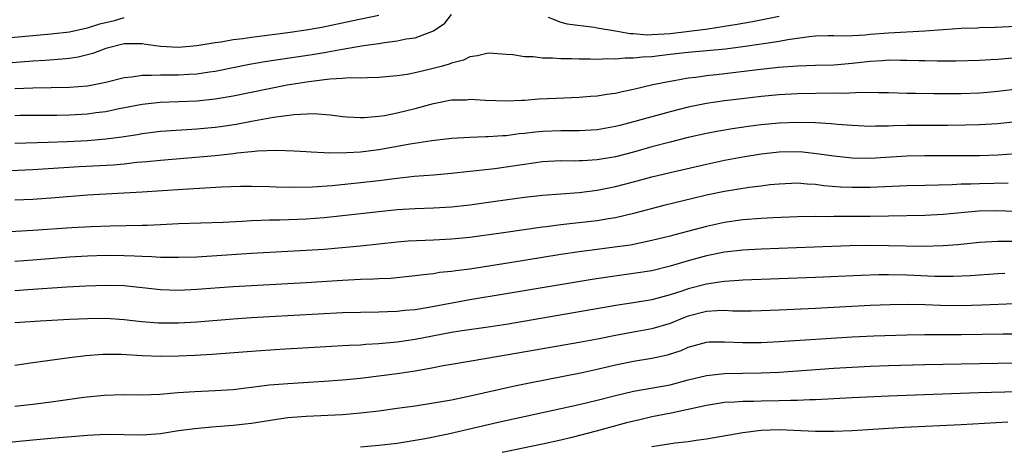
# Model space of a CAD drawing. Units: inches. Extents: x 2616000 to 2619000, y 1470000 to 1473000.
# Drawn here: x 2617082 to 2617190, y 1471415 to 1471462 of the extents above; entities that cross this region are included whole.
import ezdxf

# ---------------------------------------------------------------- set-up
doc = ezdxf.new("R2010")
doc.units = ezdxf.units.IN
doc.header["$MEASUREMENT"] = 0
doc.layers.add('LD26161470_2ft', color=187, linetype='Continuous')

msp = doc.modelspace()

# ---------------------------------------------------------------- linework, layer by layer
at = {"layer": 'LD26161470_2ft'}
for points, elevation in [([(2617121, 1471462.58), (2617117.98, 1471461.98), (2617114.72, 1471461.28), (2617113, 1471460.97), (2617111, 1471460.68), (2617107, 1471460.19), (2617106.04, 1471460.04), (2617105, 1471459.91), (2617103.68, 1471459.68), (2617103, 1471459.59), (2617101, 1471459.26), (2617099, 1471459.07), (2617097, 1471459.18), (2617095.4, 1471459.4), (2617095, 1471459.47), (2617093, 1471459.48), (2617091, 1471458.98), (2617089.58, 1471458.42), (2617089, 1471458.27), (2617087.98, 1471458.02), (2617087, 1471457.88), (2617086.21, 1471457.79), (2617084.34, 1471457.66), (2617083, 1471457.59), (2617077, 1471457.11)], 9008), ([(2617080.15, 1471460.15), (2617085, 1471460.57), (2617087, 1471460.82), (2617087.8, 1471461), (2617089, 1471461.25), (2617090.33, 1471461.67), (2617091.94, 1471462.06), (2617093, 1471462.36)], 9006), ([(2617081, 1471454.56), (2617083, 1471454.64), (2617087, 1471454.7), (2617089, 1471454.87), (2617089.73, 1471455), (2617091, 1471455.27), (2617093, 1471455.77), (2617093.85, 1471455.85), (2617095, 1471456.05), (2617096.02, 1471456.02), (2617097, 1471456.08), (2617098.06, 1471456.06), (2617099, 1471456.07), (2617100.14, 1471456.14), (2617101, 1471456.18), (2617102.4, 1471456.4), (2617103, 1471456.48), (2617106.78, 1471457.23), (2617108.47, 1471457.53), (2617110.19, 1471457.81), (2617113.68, 1471458.32), (2617115, 1471458.54), (2617115.41, 1471458.59), (2617117, 1471458.9), (2617119.3, 1471459.3), (2617121, 1471459.53), (2617121.64, 1471459.64), (2617123, 1471459.8), (2617124.02, 1471460.02), (2617125, 1471460.16), (2617127, 1471460.93), (2617128.25, 1471461.75), (2617129, 1471462.71)], 9010), ([(2617139.59, 1471462.41), (2617141, 1471461.88), (2617141.68, 1471461.68), (2617144.67, 1471461.33), (2617145, 1471461.26), (2617147, 1471460.93), (2617148.62, 1471460.62), (2617149, 1471460.61), (2617150.49, 1471460.49), (2617151, 1471460.5), (2617153, 1471460.63), (2617156.9, 1471461.1), (2617157.15, 1471461.15), (2617159, 1471461.41), (2617160.37, 1471461.63), (2617161, 1471461.77), (2617162.05, 1471461.95), (2617165, 1471462.54)], 9010), ([(2617191, 1471461.4), (2617188.73, 1471461.27), (2617187, 1471461.24), (2617186.78, 1471461.22), (2617185, 1471461.17), (2617183, 1471461.04), (2617181, 1471460.87), (2617177, 1471460.65), (2617175, 1471460.5), (2617174.44, 1471460.44), (2617172.34, 1471460.34), (2617171, 1471460.37), (2617170.36, 1471460.36), (2617169, 1471460.32), (2617168.27, 1471460.27), (2617165.93, 1471459.93), (2617165, 1471459.75), (2617163.53, 1471459.53), (2617163, 1471459.44), (2617161, 1471459.15), (2617159.09, 1471458.91), (2617155, 1471458.53), (2617153, 1471458.3), (2617151.83, 1471458.17), (2617151, 1471458.06), (2617149.98, 1471458.02), (2617149, 1471457.89), (2617148.08, 1471457.92), (2617147, 1471457.79), (2617146.17, 1471457.84), (2617145, 1471457.75), (2617144.21, 1471457.79), (2617143, 1471457.79), (2617142.17, 1471457.83), (2617141, 1471457.84), (2617140.09, 1471457.91), (2617139, 1471457.91), (2617137.96, 1471458.04), (2617137, 1471458.05), (2617135.74, 1471458.26), (2617135, 1471458.3), (2617133.58, 1471458.42), (2617133, 1471458.44), (2617131.84, 1471458.16), (2617131, 1471458.07), (2617130.3, 1471457.7), (2617129, 1471457.37), (2617128.74, 1471457.26), (2617127.86, 1471457), (2617126.68, 1471456.68), (2617125, 1471456.29), (2617124.11, 1471456.11), (2617123, 1471455.95), (2617121, 1471455.77), (2617119.76, 1471455.76), (2617119, 1471455.71), (2617117.73, 1471455.73), (2617117, 1471455.66), (2617115.6, 1471455.6), (2617113.32, 1471455.32), (2617110.92, 1471454.92), (2617105, 1471453.74), (2617103, 1471453.38), (2617101, 1471453.17), (2617096.97, 1471453.03), (2617095, 1471452.81), (2617092.29, 1471452.29), (2617091, 1471452.02), (2617089.89, 1471451.89), (2617089, 1471451.76), (2617087, 1471451.65), (2617085.61, 1471451.61), (2617081.59, 1471451.59), (2617081, 1471451.57)], 9012), ([(2617081, 1471448.56), (2617084.67, 1471448.67), (2617086.76, 1471448.76), (2617089, 1471448.86), (2617091, 1471449.02), (2617092.75, 1471449.25), (2617094.47, 1471449.53), (2617095, 1471449.63), (2617097, 1471449.87), (2617099.92, 1471450.08), (2617101, 1471450.13), (2617103, 1471450.32), (2617103.61, 1471450.39), (2617105.34, 1471450.66), (2617107, 1471450.98), (2617109.41, 1471451.41), (2617111.71, 1471451.71), (2617113.81, 1471451.81), (2617115.68, 1471451.68), (2617117, 1471451.51), (2617117.47, 1471451.47), (2617119, 1471451.39), (2617119.4, 1471451.4), (2617121, 1471451.53), (2617121.62, 1471451.62), (2617123, 1471451.88), (2617125, 1471452.36), (2617127, 1471452.93), (2617129, 1471453.31), (2617130.65, 1471453.34), (2617131, 1471453.38), (2617132.72, 1471453.28), (2617135, 1471453.23), (2617136.7, 1471453.3), (2617137, 1471453.3), (2617138.58, 1471453.42), (2617140.48, 1471453.52), (2617143, 1471453.63), (2617144.27, 1471453.73), (2617145, 1471453.77), (2617146.06, 1471453.94), (2617147, 1471454.07), (2617147.75, 1471454.25), (2617149, 1471454.5), (2617151.12, 1471455), (2617153, 1471455.39), (2617153.46, 1471455.46), (2617155, 1471455.74), (2617155.82, 1471455.82), (2617157, 1471455.99), (2617158.11, 1471456.11), (2617162.65, 1471456.65), (2617164.91, 1471456.91), (2617167, 1471457.08), (2617169, 1471457.15), (2617171, 1471457.19), (2617173, 1471457.34), (2617175, 1471457.57), (2617176.36, 1471457.64), (2617177, 1471457.71), (2617178.31, 1471457.69), (2617179, 1471457.7), (2617180.35, 1471457.65), (2617181, 1471457.66), (2617182.38, 1471457.62), (2617183, 1471457.63), (2617184.39, 1471457.61), (2617187, 1471457.67), (2617188.23, 1471457.77), (2617189, 1471457.81), (2617193, 1471458.17)], 9014), ([(2617191.48, 1471454.52), (2617189, 1471454.24), (2617187.87, 1471454.13), (2617187, 1471454.06), (2617185, 1471453.99), (2617184.01, 1471453.99), (2617181.97, 1471453.97), (2617179.99, 1471454.01), (2617179, 1471454.02), (2617177, 1471454.08), (2617175.92, 1471454.08), (2617174.13, 1471454.13), (2617171.97, 1471454.03), (2617171, 1471454.04), (2617167, 1471453.99), (2617165, 1471453.87), (2617163, 1471453.68), (2617160.59, 1471453.41), (2617159, 1471453.21), (2617157, 1471452.91), (2617155, 1471452.5), (2617153, 1471452.01), (2617151, 1471451.47), (2617149, 1471450.89), (2617147.48, 1471450.52), (2617147, 1471450.39), (2617145, 1471450.04), (2617143, 1471449.91), (2617142.1, 1471449.9), (2617141, 1471449.91), (2617139, 1471449.84), (2617138.23, 1471449.77), (2617137, 1471449.62), (2617136.43, 1471449.57), (2617135, 1471449.38), (2617134.63, 1471449.37), (2617133, 1471449.24), (2617132.76, 1471449.24), (2617131, 1471449.18), (2617129, 1471449.07), (2617126.83, 1471448.83), (2617124.46, 1471448.46), (2617121, 1471447.84), (2617119, 1471447.58), (2617117.48, 1471447.48), (2617115.46, 1471447.46), (2617115, 1471447.5), (2617113.56, 1471447.56), (2617113, 1471447.61), (2617111.69, 1471447.69), (2617109.76, 1471447.76), (2617107.67, 1471447.67), (2617107, 1471447.59), (2617105.45, 1471447.45), (2617105, 1471447.38), (2617103, 1471447.17), (2617097, 1471446.66), (2617095.5, 1471446.5), (2617094.42, 1471446.42), (2617093, 1471446.25), (2617091.86, 1471446.14), (2617088.06, 1471445.94), (2617083, 1471445.62), (2617080.5, 1471445.5)], 9016), ([(2617193, 1471451.13), (2617189, 1471450.7), (2617187, 1471450.58), (2617185.46, 1471450.54), (2617183.49, 1471450.51), (2617179, 1471450.49), (2617177.54, 1471450.46), (2617177, 1471450.44), (2617175.57, 1471450.43), (2617175, 1471450.4), (2617173, 1471450.49), (2617171.39, 1471450.61), (2617170.69, 1471450.69), (2617169, 1471450.78), (2617167, 1471450.83), (2617165, 1471450.77), (2617163, 1471450.59), (2617161.59, 1471450.41), (2617159.85, 1471450.15), (2617158.15, 1471449.85), (2617157, 1471449.62), (2617155, 1471449.17), (2617153, 1471448.68), (2617151, 1471448.15), (2617149, 1471447.58), (2617147, 1471447.06), (2617145, 1471446.71), (2617143.37, 1471446.63), (2617143, 1471446.6), (2617142.59, 1471446.59), (2617141, 1471446.6), (2617139, 1471446.49), (2617137, 1471446.22), (2617135, 1471445.92), (2617133.75, 1471445.75), (2617132.4, 1471445.6), (2617131, 1471445.43), (2617129, 1471445.21), (2617127, 1471445.03), (2617124.88, 1471444.88), (2617123, 1471444.69), (2617121, 1471444.42), (2617119, 1471444.18), (2617115.87, 1471443.87), (2617113.71, 1471443.71), (2617111.67, 1471443.67), (2617109.72, 1471443.72), (2617109, 1471443.76), (2617107, 1471443.81), (2617105.79, 1471443.79), (2617103.72, 1471443.72), (2617099.48, 1471443.48), (2617095, 1471443.17), (2617089, 1471442.84), (2617085.45, 1471442.55), (2617083, 1471442.38), (2617081, 1471442.3)], 9018), ([(2617079.21, 1471438.79), (2617083, 1471439), (2617087.28, 1471439.28), (2617089.4, 1471439.4), (2617091.47, 1471439.47), (2617095, 1471439.53), (2617095.56, 1471439.56), (2617097, 1471439.61), (2617099, 1471439.71), (2617103.89, 1471439.89), (2617106, 1471440), (2617107, 1471440.06), (2617108.08, 1471440.08), (2617109, 1471440.12), (2617110.12, 1471440.12), (2617113, 1471440.23), (2617115, 1471440.38), (2617117, 1471440.59), (2617121, 1471441.06), (2617123, 1471441.25), (2617125, 1471441.37), (2617127, 1471441.44), (2617129, 1471441.57), (2617131, 1471441.79), (2617133.83, 1471442.17), (2617137, 1471442.62), (2617139, 1471442.86), (2617143, 1471443.15), (2617145, 1471443.39), (2617147, 1471443.78), (2617149, 1471444.3), (2617151, 1471444.84), (2617153, 1471445.33), (2617157, 1471446.26), (2617159, 1471446.69), (2617161, 1471447.07), (2617163, 1471447.39), (2617165, 1471447.61), (2617167, 1471447.63), (2617167.59, 1471447.59), (2617169.4, 1471447.4), (2617171, 1471447.16), (2617173, 1471446.94), (2617175, 1471446.92), (2617179, 1471447.16), (2617181, 1471447.2), (2617187, 1471447.22), (2617189, 1471447.29), (2617191, 1471447.41)], 9020), ([(2617190.15, 1471444.15), (2617187, 1471444.1), (2617186.05, 1471444.05), (2617185, 1471444.04), (2617183.99, 1471443.99), (2617181, 1471443.92), (2617179, 1471443.86), (2617175, 1471443.68), (2617173, 1471443.67), (2617171.73, 1471443.73), (2617169.88, 1471443.88), (2617169, 1471444.01), (2617168.05, 1471444.05), (2617167, 1471444.15), (2617165, 1471444.06), (2617163.96, 1471443.96), (2617163, 1471443.83), (2617161.69, 1471443.69), (2617159, 1471443.26), (2617157, 1471442.83), (2617155.52, 1471442.48), (2617152.31, 1471441.69), (2617149, 1471440.81), (2617147, 1471440.35), (2617146.24, 1471440.24), (2617145, 1471440.03), (2617141.65, 1471439.65), (2617141, 1471439.59), (2617139.37, 1471439.37), (2617139, 1471439.33), (2617134.7, 1471438.7), (2617131, 1471438.2), (2617129, 1471438), (2617127, 1471437.89), (2617124.22, 1471437.78), (2617123, 1471437.68), (2617119, 1471437.24), (2617116.96, 1471437.04), (2617115, 1471436.88), (2617113, 1471436.74), (2617107, 1471436.44), (2617102.1, 1471436.1), (2617101, 1471436.04), (2617099, 1471435.97), (2617097.98, 1471435.98), (2617097, 1471435.97), (2617096.05, 1471436.05), (2617095, 1471436.08), (2617094.14, 1471436.14), (2617093, 1471436.18), (2617091, 1471436.2), (2617089, 1471436.13), (2617087, 1471436.01), (2617083, 1471435.71), (2617081, 1471435.55)], 9022), ([(2617193, 1471440.98), (2617188.88, 1471441.12), (2617186.92, 1471441.08), (2617183, 1471440.7), (2617181, 1471440.6), (2617177, 1471440.52), (2617175, 1471440.49), (2617171, 1471440.48), (2617170.46, 1471440.46), (2617169, 1471440.48), (2617167, 1471440.45), (2617164.34, 1471440.34), (2617163, 1471440.27), (2617161, 1471440.13), (2617159, 1471439.85), (2617157, 1471439.4), (2617153.51, 1471438.49), (2617153, 1471438.35), (2617151, 1471437.84), (2617148.64, 1471437.36), (2617146.89, 1471437.11), (2617145, 1471436.88), (2617143, 1471436.61), (2617141, 1471436.31), (2617135.4, 1471435.4), (2617131, 1471434.72), (2617129.46, 1471434.54), (2617129, 1471434.46), (2617127.67, 1471434.33), (2617127, 1471434.21), (2617125.9, 1471434.1), (2617125, 1471433.97), (2617122.31, 1471433.69), (2617121, 1471433.64), (2617120.41, 1471433.59), (2617119, 1471433.56), (2617117, 1471433.46), (2617113, 1471433.21), (2617107, 1471432.89), (2617105, 1471432.77), (2617101, 1471432.48), (2617099, 1471432.37), (2617097, 1471432.42), (2617093, 1471432.86), (2617091, 1471432.9), (2617088.82, 1471432.82), (2617086.71, 1471432.71), (2617082.43, 1471432.43), (2617081, 1471432.31)], 9024), ([(2617191, 1471437.74), (2617189.73, 1471437.73), (2617189, 1471437.74), (2617187, 1471437.64), (2617184.61, 1471437.39), (2617183, 1471437.26), (2617180.79, 1471437.21), (2617177, 1471437.28), (2617175, 1471437.29), (2617172.74, 1471437.26), (2617170.79, 1471437.21), (2617163, 1471436.91), (2617161, 1471436.8), (2617159, 1471436.57), (2617157, 1471436.17), (2617155, 1471435.62), (2617153, 1471435.02), (2617151, 1471434.54), (2617149, 1471434.22), (2617146.16, 1471433.84), (2617144.43, 1471433.57), (2617135, 1471431.98), (2617131, 1471431.34), (2617126.49, 1471430.49), (2617125, 1471430.25), (2617123.84, 1471430.16), (2617123, 1471430.05), (2617121.97, 1471430.03), (2617121, 1471429.98), (2617119, 1471429.95), (2617117, 1471429.9), (2617109, 1471429.47), (2617107, 1471429.35), (2617105, 1471429.21), (2617101, 1471428.89), (2617099, 1471428.77), (2617097, 1471428.77), (2617096.78, 1471428.78), (2617094.93, 1471428.93), (2617093, 1471429.15), (2617091, 1471429.27), (2617089, 1471429.24), (2617087, 1471429.16), (2617083.79, 1471429), (2617081, 1471428.81)], 9026), ([(2617189.77, 1471434.23), (2617189, 1471434.19), (2617186.03, 1471433.97), (2617184.11, 1471433.89), (2617183, 1471433.89), (2617182.09, 1471433.91), (2617179, 1471434.06), (2617177, 1471434.08), (2617175.93, 1471434.07), (2617173.99, 1471434.01), (2617169, 1471433.79), (2617161, 1471433.49), (2617160.55, 1471433.45), (2617159, 1471433.36), (2617158.7, 1471433.3), (2617157, 1471433.07), (2617155, 1471432.55), (2617154.3, 1471432.3), (2617153, 1471431.87), (2617151, 1471431.33), (2617149, 1471431), (2617147.27, 1471430.73), (2617135, 1471428.63), (2617133, 1471428.31), (2617129.89, 1471427.89), (2617129, 1471427.74), (2617125, 1471426.96), (2617123, 1471426.66), (2617121, 1471426.48), (2617119.58, 1471426.42), (2617119, 1471426.36), (2617117.69, 1471426.31), (2617117, 1471426.26), (2617115.8, 1471426.2), (2617110.14, 1471425.86), (2617107, 1471425.65), (2617102.68, 1471425.32), (2617100.78, 1471425.22), (2617099, 1471425.14), (2617097, 1471425.11), (2617095, 1471425.19), (2617092.67, 1471425.33), (2617091, 1471425.34), (2617090.67, 1471425.33), (2617088.81, 1471425.19), (2617087, 1471424.97), (2617083, 1471424.42), (2617081, 1471424.12)], 9028), ([(2617190.9, 1471430.89), (2617187.27, 1471430.73), (2617185, 1471430.67), (2617182.71, 1471430.71), (2617181, 1471430.78), (2617179.17, 1471430.82), (2617177.2, 1471430.8), (2617175, 1471430.71), (2617169, 1471430.38), (2617165, 1471430.2), (2617163, 1471430.12), (2617161.9, 1471430.1), (2617159.9, 1471430.1), (2617159, 1471430.15), (2617158.14, 1471430.14), (2617157, 1471430.06), (2617155, 1471429.55), (2617154.6, 1471429.4), (2617153, 1471428.74), (2617151, 1471428.15), (2617149, 1471427.79), (2617147, 1471427.42), (2617145.01, 1471427.01), (2617143, 1471426.65), (2617138.19, 1471425.81), (2617132.87, 1471424.87), (2617129, 1471424.23), (2617128.06, 1471424.06), (2617127, 1471423.84), (2617125.61, 1471423.61), (2617125, 1471423.49), (2617123, 1471423.21), (2617119, 1471422.69), (2617117, 1471422.49), (2617115, 1471422.35), (2617111, 1471422.11), (2617110.01, 1471422.01), (2617109, 1471421.94), (2617108.15, 1471421.85), (2617107, 1471421.69), (2617106.37, 1471421.63), (2617105, 1471421.45), (2617103, 1471421.31), (2617100.79, 1471421.21), (2617098.91, 1471421.1), (2617096.94, 1471420.94), (2617095, 1471420.86), (2617092.89, 1471420.89), (2617090.83, 1471420.83), (2617088.6, 1471420.6), (2617085, 1471420.09), (2617083, 1471419.83), (2617081, 1471419.6)], 9030), ([(2617079.6, 1471415.6), (2617083, 1471415.94), (2617085, 1471416.13), (2617089, 1471416.47), (2617091, 1471416.55), (2617095, 1471416.5), (2617097, 1471416.64), (2617099, 1471416.95), (2617100.8, 1471417.2), (2617102.64, 1471417.36), (2617105, 1471417.54), (2617106.31, 1471417.69), (2617107, 1471417.78), (2617109.79, 1471418.21), (2617111, 1471418.38), (2617113, 1471418.55), (2617117, 1471418.74), (2617119, 1471418.91), (2617121, 1471419.14), (2617123, 1471419.41), (2617125, 1471419.69), (2617127, 1471419.99), (2617129, 1471420.35), (2617130.69, 1471420.69), (2617136.09, 1471421.91), (2617137.74, 1471422.26), (2617139.41, 1471422.59), (2617143.35, 1471423.35), (2617145, 1471423.7), (2617147, 1471424.17), (2617149, 1471424.6), (2617151, 1471424.93), (2617152.71, 1471425.29), (2617154.23, 1471425.77), (2617155, 1471426.12), (2617157, 1471426.69), (2617157.29, 1471426.71), (2617159, 1471426.73), (2617161, 1471426.63), (2617163, 1471426.65), (2617165, 1471426.75), (2617173, 1471427.27), (2617175.38, 1471427.38), (2617179, 1471427.5), (2617181, 1471427.53), (2617185, 1471427.51), (2617189.59, 1471427.59), (2617193, 1471427.59)], 9032), ([(2617119, 1471415.16), (2617121, 1471415.36), (2617123, 1471415.59), (2617125, 1471415.89), (2617126.08, 1471416.08), (2617128.61, 1471416.61), (2617134.11, 1471417.89), (2617143, 1471419.84), (2617145, 1471420.31), (2617147, 1471420.82), (2617149, 1471421.28), (2617153, 1471422), (2617155, 1471422.52), (2617157, 1471423.02), (2617159, 1471423.25), (2617163, 1471423.29), (2617165, 1471423.39), (2617171, 1471423.82), (2617173, 1471423.94), (2617175, 1471424.03), (2617177, 1471424.1), (2617181, 1471424.22), (2617187, 1471424.35), (2617189, 1471424.38), (2617194.4, 1471424.4)], 9034), ([(2617197, 1471421.38), (2617186.89, 1471421.11), (2617177, 1471420.73), (2617173, 1471420.55), (2617169, 1471420.33), (2617168.32, 1471420.32), (2617167, 1471420.25), (2617166.26, 1471420.26), (2617165, 1471420.22), (2617163, 1471420.2), (2617162.16, 1471420.16), (2617161, 1471420.16), (2617160.08, 1471420.08), (2617159, 1471420.04), (2617157, 1471419.73), (2617153.14, 1471418.86), (2617151, 1471418.45), (2617149.81, 1471418.19), (2617148.21, 1471417.79), (2617144.88, 1471416.88), (2617142.19, 1471416.19), (2617141, 1471415.91), (2617139, 1471415.48), (2617134.56, 1471414.56)], 9036), ([(2617190.12, 1471417.88), (2617185, 1471417.6), (2617178.71, 1471417.3), (2617173, 1471416.94), (2617171, 1471416.87), (2617169, 1471416.87), (2617165, 1471417.02), (2617163, 1471416.97), (2617161, 1471416.72), (2617157, 1471416), (2617155.87, 1471415.87), (2617155, 1471415.73), (2617153.58, 1471415.58), (2617151, 1471415.17)], 9038)]:
    msp.add_lwpolyline(points, dxfattribs=dict(at, elevation=elevation))

doc.saveas('drawing.dxf')
